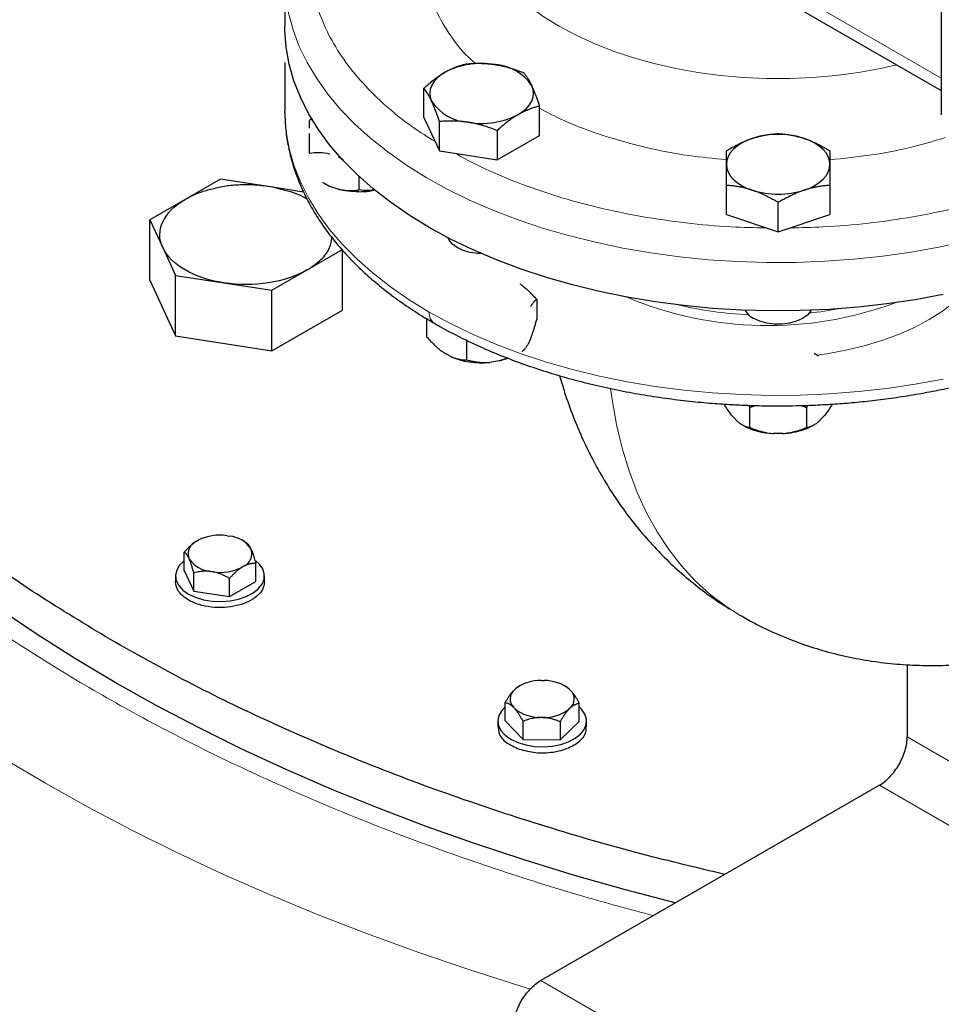
# Model space of a CAD drawing. Units: millimetres. Extents: x 0 to 420, y 0 to 297.
# Drawn here: x 342 to 352, y 95 to 105 of the extents above; entities that cross this region are included whole.
import ezdxf

# ---------------------------------------------------------------- set-up
doc = ezdxf.new("R2010")
doc.units = ezdxf.units.MM

msp = doc.modelspace()

# ---------------------------------------------------------------- linework, layer by layer
at = {"color": 7, "linetype": 'Continuous', "lineweight": 25}
for p, q in [((351.56265, 108.06239), (351.56265, 104.18382)), ((344.90948, 105.57136), (344.90948, 105.08143)), ((349.97181, 105.34768), (351.56265, 104.42931)), ((344.90948, 104.7142), (344.90948, 104.22407)), ((346.31877, 104.1557), (346.31877, 104.45219)), ((347.48989, 103.97455), (347.48989, 104.27104)), ((344.9096, 104.20464), (344.90948, 104.22407)), ((345.18549, 104.14404), (345.15953, 104.12534)), ((346.31877, 104.1557), (346.47567, 103.81766)), ((346.47567, 103.81766), (346.47567, 104.11416)), ((347.06123, 104.02358), (347.06123, 103.72709)), ((347.06123, 103.72709), (347.48989, 103.97455)), ((345.45157, 103.75595), (345.50184, 103.72938)), ((346.47567, 103.81766), (347.06123, 103.72709)), ((345.65953, 103.56085), (345.65953, 103.42126)), ((344.25634, 103.53066), (343.89912, 103.32445)), ((344.71681, 103.45944), (344.25634, 103.53066)), ((344.74431, 103.45518), (344.73373, 103.45682)), ((345.09948, 103.40024), (344.74431, 103.45518)), ((345.3675, 103.45735), (345.29338, 103.4966)), ((345.30548, 103.4892), (345.3675, 103.45735)), ((345.45157, 103.42933), (345.3675, 103.45735)), ((349.38453, 103.17154), (349.38453, 103.46803)), ((350.43453, 103.46803), (350.43453, 103.17154)), ((343.89912, 103.32445), (343.54191, 103.11823)), ((349.90953, 102.99656), (349.90953, 103.29305)), ((349.38453, 103.17154), (349.90953, 102.99656)), ((349.90953, 102.99656), (350.43453, 103.17154)), ((343.54191, 102.50582), (343.54191, 103.11823)), ((343.54191, 103.11823), (343.67266, 102.83653)), ((343.67266, 102.83653), (343.80341, 102.55483)), ((345.13656, 102.61009), (345.49378, 102.81631)), ((345.49378, 102.2039), (345.49378, 102.81631)), ((343.80341, 101.94243), (343.80341, 102.55483)), ((343.80341, 102.55483), (344.29138, 102.47935)), ((344.77934, 102.40387), (345.13656, 102.61009)), ((343.54191, 102.50582), (343.80341, 101.94243)), ((344.29138, 102.47935), (344.77934, 102.40387)), ((344.77934, 101.79147), (344.77934, 102.40387)), ((347.46201, 102.31009), (347.46201, 102.10595)), ((344.77934, 101.79147), (345.49378, 102.2039)), ((346.34665, 102.11643), (346.34665, 101.93342)), ((343.80341, 101.94243), (344.77934, 101.79147)), ((346.7549, 101.69775), (346.7549, 101.90188)), ((347.39985, 101.91081), (347.37473, 101.85668)), ((346.5851, 101.73453), (346.51645, 101.77416)), ((350.31828, 101.73505), (350.27556, 101.7633)), ((347.08062, 101.68689), (346.98686, 101.67239)), ((347.16923, 101.71619), (347.08062, 101.68689)), ((347.08062, 101.68689), (347.17465, 101.71414)), ((349.6084, 101.2374), (349.62086, 101.21657)), ((349.62086, 101.21657), (349.67747, 101.23563)), ((349.62086, 101.01244), (349.62086, 101.21657)), ((350.14087, 101.23587), (350.19821, 101.21657)), ((350.20996, 101.23732), (350.19821, 101.21657)), ((350.19821, 101.21657), (350.19821, 101.01244)), ((349.50079, 101.07125), (349.45225, 101.11979)), ((349.54257, 101.04156), (349.55426, 101.03481)), ((350.26454, 101.03466), (350.27649, 101.04156)), ((350.36681, 101.11979), (350.31828, 101.07125)), ((349.95807, 100.9512), (349.861, 100.9512)), ((344.01337, 99.85938), (344.03237, 99.87035)), ((344.32381, 99.91543), (344.34977, 99.91141)), ((344.51835, 99.84438), (344.48272, 99.86495)), ((343.89019, 99.56372), (343.89019, 99.74744)), ((344.56313, 99.78825), (344.57008, 99.77326)), ((343.94223, 99.67614), (343.93527, 99.69113)), ((343.89019, 99.56372), (343.98732, 99.35446)), ((344.18154, 99.54896), (344.15558, 99.55298)), ((344.49199, 99.60502), (344.47299, 99.59404)), ((344.61517, 99.45158), (344.61517, 99.6353)), ((343.80268, 99.50765), (343.80268, 99.4462)), ((343.98732, 99.35446), (343.98732, 99.53818)), ((344.34981, 99.29839), (344.34981, 99.48211)), ((344.34981, 99.29839), (344.61517, 99.45158)), ((344.70268, 99.4462), (344.70268, 99.50765)), ((343.98732, 99.35446), (344.34981, 99.29839)), ((351.21768, 98.60833), (351.21768, 97.87511)), ((347.51008, 98.44724), (347.53695, 98.44697)), ((347.23235, 98.3495), (347.24619, 98.3628)), ((347.28101, 98.38693), (347.24619, 98.3628)), ((347.2878, 98.39228), (347.28034, 98.38797)), ((347.75718, 98.38691), (347.74789, 98.39228)), ((347.79558, 98.35726), (347.75693, 98.38654)), ((347.79558, 98.35726), (347.80861, 98.34369)), ((347.14263, 98.03875), (347.14263, 98.22247)), ((347.24011, 98.16178), (347.22708, 98.17534)), ((347.80335, 98.16954), (347.7895, 98.15624)), ((347.89307, 98.03119), (347.89307, 98.21491)), ((347.52561, 98.07179), (347.49874, 98.07206)), ((347.06785, 98.03497), (347.06785, 97.97353)), ((347.14263, 98.03875), (347.32456, 97.84927)), ((347.32456, 97.84927), (347.32456, 98.03299)), ((347.69978, 97.84549), (347.89307, 98.03119)), ((347.69978, 98.02921), (347.69978, 97.84549)), ((347.96785, 97.97353), (347.96785, 98.03497)), ((347.32456, 97.84927), (347.69978, 97.84549)), ((350.93484, 97.38522), (347.50533, 95.40541))]:
    msp.add_line(p, q, dxfattribs=at)
at = {"color": 8, "linetype": 'Continuous', "lineweight": 18}
for p, q in [((349.89002, 105.52175), (351.56265, 104.55616)), ((354.04611, 96.2423), (351.21768, 97.87511)), ((353.76326, 95.7524), (350.93484, 97.38522)), ((350.33376, 93.77259), (347.50533, 95.40541))]:
    msp.add_line(p, q, dxfattribs=at)
at = {"color": 8, "linetype": 'Continuous', "lineweight": 18, "flags": 128}
for points in [[(351.11304, 104.68887), (350.94686, 104.65222), (350.72242, 104.61225), (350.49344, 104.58208), (350.26119, 104.56187), (350.02697, 104.55174), (349.7921, 104.55174), (349.55788, 104.56187), (349.32563, 104.58208), (349.09664, 104.61225), (348.8722, 104.65222), (348.65357, 104.70175), (348.44195, 104.76058), (348.23854, 104.82838), (348.04448, 104.90476), (347.86085, 104.9893), (347.68868, 105.08152), (347.52892, 105.18092), (347.38248, 105.28693), (347.25017, 105.39896), (347.13273, 105.51638), (347.03083, 105.63854), (346.96365, 105.73486)], [(346.34276, 103.54849), (346.14144, 103.67403), (345.95335, 103.80622), (345.77916, 103.94462), (345.61948, 104.08873), (345.47487, 104.23805), (345.34584, 104.39205), (345.23283, 104.5502), (345.13626, 104.71193), (345.05645, 104.87668), (344.99368, 105.04387), (344.94819, 105.21291), (344.92012, 105.38321), (344.90957, 105.55418), (344.90948, 105.57136)], [(346.37396, 102.18303), (346.17072, 102.30752), (345.98062, 102.43875), (345.80431, 102.57625), (345.64242, 102.71954), (345.49552, 102.86811), (345.36413, 103.02145), (345.2487, 103.17901), (345.14964, 103.34024), (345.06731, 103.50457), (345.00198, 103.67144), (344.95389, 103.84024), (344.9232, 104.01039), (344.91003, 104.18129), (344.9096, 104.20464)], [(351.81624, 102.90301), (351.53907, 102.84248), (351.25617, 102.79155), (350.96855, 102.75038), (350.6772, 102.71911), (350.38316, 102.69787), (350.08745, 102.68672), (349.79112, 102.6857), (349.4952, 102.69482), (349.20074, 102.71404), (348.90877, 102.7433), (348.62032, 102.78249), (348.33639, 102.83148), (348.05799, 102.89009), (347.7861, 102.95812), (347.52166, 103.03533), (347.26561, 103.12144), (347.01884, 103.21617), (346.78223, 103.31916), (346.55661, 103.43007), (346.34276, 103.54849)], [(351.8411, 102.41905), (351.80615, 102.38281), (351.69776, 102.28459), (351.57494, 102.19219), (351.43865, 102.10633), (351.28991, 102.02765), (351.12986, 101.95675), (350.95972, 101.89417), (350.78077, 101.8404), (350.59439, 101.79583), (350.40199, 101.76081), (350.29673, 101.74604)], [(351.58091, 101.50364), (351.29881, 101.45126), (351.01183, 101.40862), (350.72097, 101.37586), (350.42727, 101.35312), (350.13174, 101.34045), (349.83544, 101.33792), (349.5394, 101.34552), (349.24465, 101.36323), (348.95225, 101.391), (348.6632, 101.42871), (348.37853, 101.47624), (348.09924, 101.53343), (347.82631, 101.60006), (347.5607, 101.67591), (347.30333, 101.76072), (347.05512, 101.85417), (346.81694, 101.95595), (346.58962, 102.0657), (346.37396, 102.18303)], [(349.52497, 99.10752), (349.37946, 99.19935), (349.21926, 99.32056), (349.06906, 99.45703), (348.92927, 99.60836), (348.8003, 99.77413), (348.68249, 99.95389), (348.57619, 100.14712), (348.48168, 100.3533), (348.39923, 100.57183), (348.32908, 100.80213), (348.27141, 101.04353), (348.22638, 101.29537), (348.21075, 101.40822)], [(347.39909, 95.31852), (347.30125, 95.34833), (346.77453, 95.51575), (346.25664, 95.69213), (345.74806, 95.8773), (345.24923, 96.07111), (344.76058, 96.27338), (344.28256, 96.48394), (343.81557, 96.7026), (343.36003, 96.92917), (342.91635, 97.16344), (342.48491, 97.40522), (342.0661, 97.65429)]]:
    msp.add_lwpolyline(points, dxfattribs=at)
at = {"color": 7, "linetype": 'Continuous', "lineweight": 25, "flags": 128}
for points in [[(346.37396, 103.04039), (346.17072, 103.16489), (345.98062, 103.29612), (345.80431, 103.43362), (345.64242, 103.57691), (345.49552, 103.72548), (345.36413, 103.87882), (345.2487, 104.03638), (345.14964, 104.19761), (345.06731, 104.36194), (345.00198, 104.5288), (344.95389, 104.69761), (344.9232, 104.86776), (344.91003, 105.03866), (344.90948, 105.08143)], [(346.5331, 104.61421), (346.48782, 104.58441), (346.44967, 104.55144), (346.41929, 104.51589), (346.39722, 104.47835), (346.38382, 104.43946), (346.37933, 104.3999), (346.38382, 104.36035), (346.39722, 104.32146)], [(347.27556, 104.1856), (347.32084, 104.2154), (347.35899, 104.24837), (347.38937, 104.28392), (347.41144, 104.32146), (347.42484, 104.36035), (347.42933, 104.3999), (347.42484, 104.43946), (347.41144, 104.47835)], [(349.64703, 103.94377), (349.58993, 103.92175), (349.5383, 103.89561), (349.49302, 103.8658), (349.45487, 103.83284), (349.4245, 103.79728), (349.40242, 103.75974), (349.38902, 103.72086), (349.38453, 103.6813)], [(350.43453, 103.6813), (350.43004, 103.72086), (350.41664, 103.75974), (350.39457, 103.79728), (350.3642, 103.83284), (350.32604, 103.8658), (350.28076, 103.89561), (350.22913, 103.92175), (350.17203, 103.94377)], [(349.38453, 103.6813), (349.38902, 103.64174), (349.40242, 103.60286), (349.4245, 103.56532), (349.45487, 103.52976), (349.49302, 103.4968), (349.5383, 103.46699), (349.58993, 103.44085), (349.64703, 103.41883)], [(350.17203, 103.41883), (350.22913, 103.44085), (350.28076, 103.46699), (350.32604, 103.4968), (350.3642, 103.52976), (350.39457, 103.56532), (350.41664, 103.60286), (350.43004, 103.64174), (350.43453, 103.6813)], [(351.58091, 102.36101), (351.29881, 102.30863), (351.01183, 102.26598), (350.72097, 102.23323), (350.42727, 102.21048), (350.13174, 102.19782), (349.83544, 102.19528), (349.5394, 102.20289), (349.24465, 102.2206), (348.95225, 102.24836), (348.6632, 102.28608), (348.37853, 102.33361), (348.09924, 102.39079), (347.82631, 102.45743), (347.5607, 102.53328), (347.30333, 102.61808), (347.05512, 102.71154), (346.81694, 102.81332), (346.58962, 102.92307), (346.37396, 103.04039)], [(346.89835, 102.7771), (346.86514, 102.77834), (346.78873, 102.78841), (346.71812, 102.80804), (346.65684, 102.83625), (346.60798, 102.87163), (346.57397, 102.91239), (346.56187, 102.9374)], [(350.24424, 102.20144), (350.23989, 102.19379), (350.20589, 102.15302), (350.15702, 102.11765), (350.09574, 102.08944), (350.02513, 102.06981), (349.94872, 102.05974), (349.87034, 102.05974), (349.79393, 102.06981), (349.72332, 102.08944), (349.66205, 102.11765)], [(343.89019, 99.66158), (343.88997, 99.66141), (343.84378, 99.61611), (343.81433, 99.56637), (343.80282, 99.51423), (343.80974, 99.46182), (343.83478, 99.41128), (343.87694, 99.36469), (343.93448, 99.32396)], [(343.93448, 99.32396), (344.00505, 99.29074), (344.08575, 99.2664), (344.17329, 99.25194), (344.26408, 99.24795), (344.3544, 99.25459), (344.44056, 99.27159), (344.51902, 99.29826), (344.58658, 99.3335), (344.64048, 99.37586), (344.67849, 99.42363), (344.69907, 99.47483), (344.70138, 99.52737), (344.68532, 99.57911), (344.65154, 99.62792), (344.61538, 99.66141)], [(348.86645, 96.19116), (348.36316, 96.32331), (347.84476, 96.47063), (347.33457, 96.62723), (346.83311, 96.79294), (346.34085, 96.96761), (345.85829, 97.15108), (345.38588, 97.34315), (344.9241, 97.54365), (344.47339, 97.75237), (344.03418, 97.96912), (343.60692, 98.19368), (343.19202, 98.42583), (342.78987, 98.66535), (342.40088, 98.912), (342.02542, 99.16555)], [(347.14263, 98.17838), (347.10894, 98.14343), (347.07949, 98.09369), (347.06799, 98.04155), (347.0749, 97.98914), (347.09995, 97.93861), (347.14211, 97.89202), (347.19965, 97.85128)], [(347.19965, 97.85128), (347.27021, 97.81806), (347.35092, 97.79373), (347.43846, 97.77927), (347.52925, 97.77527), (347.61957, 97.78191), (347.70573, 97.79892), (347.78419, 97.82558), (347.85175, 97.86082), (347.90564, 97.90319), (347.94366, 97.95095), (347.96424, 98.00215), (347.96655, 98.0547), (347.95048, 98.10643), (347.91671, 98.15525), (347.89307, 98.17838)]]:
    msp.add_lwpolyline(points, dxfattribs=at)
at = {"color": 7, "linetype": 'Continuous', "lineweight": 25}
for centre, radius, start, end in [((346.90344, 103.89845), 0.8059, 80.228903, 117.357175), ((347.01151, 104.21425), 0.47927, 33.438879, 86.566498), ((346.79715, 104.58556), 0.47927, 213.438879, 266.566498), ((346.90522, 104.90136), 0.8059, 260.228903, 297.357175), ((349.90953, 103.12245), 0.86224, 72.275653, 107.724347), ((349.90953, 104.24014), 0.86224, 252.275653, 287.724347), ((349.75795, 102.30475), 0.21025, 209.430901, 242.862587), ((346.90184, 102.45252), 0.78475, 246.194786, 276.219136), ((349.88234, 101.63392), 0.68305, 241.294147, 268.2094), ((344.07092, 99.73042), 0.14122, 114.05115, 196.151927), ((344.25165, 99.41735), 0.50328, 81.756031, 115.830046), ((344.32061, 99.61452), 0.29832, 35.615707, 84.38967), ((344.43443, 99.73398), 0.14122, 294.05115, 16.151927), ((344.18475, 99.84987), 0.29832, 215.615707, 264.38967), ((344.25371, 100.04704), 0.50328, 261.756031, 295.830046), ((347.49859, 98.02859), 0.41881, 88.427827, 127.06108), ((347.54161, 98.04274), 0.40426, 51.079619, 90.660185), ((347.31553, 98.25983), 0.12231, 132.849007, 223.687219), ((347.72017, 98.25921), 0.12231, 312.849007, 43.687219), ((347.49408, 98.4763), 0.40426, 231.079619, 270.660185), ((347.5371, 98.49045), 0.41881, 268.427827, 307.06108)]:
    msp.add_arc(centre, radius, start, end, dxfattribs=at)
at = {"color": 8, "linetype": 'Continuous', "lineweight": 18}
for centre, radius, start, end in [((349.80763, 105.74158), 3.69611, 247.204512, 290.409201), ((349.78583, 106.04866), 3.89674, 256.797833, 267.41563), ((346.49621, 102.16945), 0.123, 173.664509, 235.381244), ((349.82603, 106.03939), 3.88691, 275.891651, 280.502424)]:
    msp.add_arc(centre, radius, start, end, dxfattribs=at)
for points, knots in [([(346.84256, 104.70316), (346.82888, 104.71477), (346.72734, 104.80094), (346.58808, 104.97945), (346.43272, 105.2347), (346.34155, 105.50092), (346.30926, 105.77146), (346.34075, 106.04176), (346.4163, 106.28173), (346.50636, 106.42535), (346.54323, 106.48414)], [0, 0, 0, 0, 0.0227468, 0.1687709, 0.3147878, 0.460789, 0.6068135, 0.7528307, 0.8988318, 1, 1, 1, 1]), ([(346.43215, 103.91143), (346.35727, 103.95829), (346.17729, 104.07095), (345.93262, 104.26903), (345.69556, 104.50019), (345.5002, 104.74419), (345.3462, 104.99789), (345.238, 105.25912), (345.17653, 105.48944), (345.16996, 105.63236), (345.1675, 105.68582)], [0, 0, 0, 0, 0.0974416, 0.2342445, 0.3710474, 0.5078503, 0.6446532, 0.7814561, 0.918259, 1, 1, 1, 1]), ([(349.38454, 103.72804), (349.25671, 103.74033), (348.97468, 103.76743), (348.55476, 103.85057), (348.13295, 103.96873), (347.7731, 104.10162), (347.57355, 104.20586), (347.48989, 104.24957)], [0, 0, 0, 0, 0.1821686, 0.4019164, 0.6216537, 0.841367, 1, 1, 1, 1]), ([(351.6024, 103.95216), (351.5025, 103.92178), (351.26437, 103.84936), (350.87124, 103.77209), (350.576, 103.74149), (350.43453, 103.72683)], [0, 0, 0, 0, 0.2734757, 0.6518568, 1, 1, 1, 1]), ([(349.7894, 103.0366), (349.67102, 103.03886), (349.39768, 103.04408), (348.97364, 103.08317), (348.52214, 103.14819), (348.08404, 103.23926), (347.66314, 103.35423), (347.26477, 103.49308), (346.91806, 103.63877), (346.71922, 103.74667), (346.63334, 103.79327)], [0, 0, 0, 0, 0.1015275, 0.2344349, 0.3673423, 0.5002497, 0.6331572, 0.7660646, 0.898972, 1, 1, 1, 1]), ([(352.31817, 103.41582), (352.25711, 103.39423), (352.06387, 103.32588), (351.71477, 103.23538), (351.27695, 103.14444), (350.82468, 103.0809), (350.4077, 103.04327), (350.14166, 103.03878), (350.0306, 103.03691)], [0, 0, 0, 0, 0.0892002, 0.2823062, 0.4754122, 0.6685182, 0.8616242, 1, 1, 1, 1]), ([(348.64386, 96.06267), (348.40777, 96.12619), (347.86385, 96.27255), (347.04003, 96.53419), (346.17082, 96.84116), (345.33131, 97.17475), (344.52297, 97.53301), (343.74813, 97.91515), (343.00897, 98.32017), (342.30738, 98.74688), (341.64543, 99.19419), (341.02475, 99.66081), (340.44728, 100.14556), (339.9141, 100.64696), (339.42805, 101.16398), (338.98577, 101.69416), (338.73225, 102.05795), (338.60549, 102.23984)], [0, 0, 0, 0, 0.0519405, 0.1196599, 0.1873776, 0.255097, 0.3228147, 0.3905341, 0.4582517, 0.5259711, 0.5936888, 0.6614082, 0.7291259, 0.7968452, 0.8645629, 0.9322819, 1, 1, 1, 1])]:
    msp.add_open_spline(points, degree=3, knots=knots, dxfattribs=at)
at = {"color": 7, "linetype": 'Continuous', "lineweight": 25}
for points, knots in [([(346.5331, 104.61421), (346.53813, 104.61708), (346.54817, 104.62279), (346.5632, 104.63083), (346.57819, 104.63848), (346.59318, 104.64573), (346.60822, 104.65262), (346.62334, 104.65916), (346.64541, 104.66816), (346.67456, 104.67881), (346.71089, 104.69029), (346.73511, 104.6965), (346.74743, 104.69965)], [0, 0, 0, 0, 0.0693406, 0.1383187, 0.2071901, 0.2762074, 0.3456169, 0.4156572, 0.4865574, 0.6532667, 0.8237717, 1, 1, 1, 1]), ([(346.74743, 104.69965), (346.75591, 104.70037), (346.77272, 104.7018), (346.79788, 104.7034), (346.82274, 104.70457), (346.84737, 104.70527), (346.87185, 104.70549), (346.9002, 104.70518), (346.93237, 104.704), (346.96838, 104.70147), (347.00428, 104.69785), (347.02822, 104.69439), (347.04021, 104.69265)], [0, 0, 0, 0, 0.0889878, 0.1763318, 0.2622406, 0.3469448, 0.4306967, 0.5137698, 0.6371848, 0.7584974, 0.8789878, 1, 1, 1, 1]), ([(347.04021, 104.69265), (347.04708, 104.69155), (347.06078, 104.68935), (347.08129, 104.68555), (347.10175, 104.68138), (347.12223, 104.67681), (347.14277, 104.67184), (347.16346, 104.66645), (347.19362, 104.65803), (347.23341, 104.64571), (347.28305, 104.62853), (347.31616, 104.61563), (347.33299, 104.60908)], [0, 0, 0, 0, 0.0693329, 0.1383039, 0.2071691, 0.2761808, 0.3455853, 0.4156213, 0.4865176, 0.6532432, 0.8237614, 1, 1, 1, 1]), ([(346.31877, 104.45219), (346.32498, 104.45781), (346.33729, 104.46894), (346.35571, 104.48507), (346.37391, 104.50059), (346.39194, 104.51551), (346.40985, 104.52986), (346.4306, 104.54591), (346.45418, 104.56331), (346.48056, 104.58158), (346.50681, 104.59867), (346.52432, 104.60902), (346.5331, 104.61421)], [0, 0, 0, 0, 0.0889856, 0.1763264, 0.262231, 0.3469298, 0.4306753, 0.5137409, 0.6371591, 0.7584774, 0.8789763, 1, 1, 1, 1]), ([(347.33299, 104.60908), (347.33526, 104.60621), (347.33976, 104.60053), (347.3465, 104.59151), (347.35315, 104.58217), (347.35975, 104.57246), (347.36632, 104.56234), (347.37392, 104.55005), (347.38252, 104.53527), (347.39215, 104.51754), (347.40179, 104.49873), (347.40822, 104.48515), (347.41144, 104.47835)], [0, 0, 0, 0, 0.0889856, 0.1763264, 0.262231, 0.3469298, 0.4306753, 0.5137409, 0.6371591, 0.7584774, 0.8789763, 1, 1, 1, 1]), ([(346.39722, 104.32146), (346.39538, 104.32539), (346.39171, 104.33323), (346.38623, 104.34446), (346.38076, 104.35528), (346.37528, 104.36569), (346.36976, 104.37575), (346.3642, 104.38549), (346.35611, 104.39914), (346.34547, 104.41596), (346.33216, 104.43511), (346.32328, 104.44644), (346.31877, 104.45219)], [0, 0, 0, 0, 0.0693406, 0.1383187, 0.2071901, 0.2762074, 0.3456169, 0.4156572, 0.4865574, 0.6532667, 0.8237717, 1, 1, 1, 1]), ([(347.41144, 104.47835), (347.41328, 104.47434), (347.41695, 104.46635), (347.42242, 104.45388), (347.42789, 104.44107), (347.43338, 104.42785), (347.4389, 104.41419), (347.44445, 104.40005), (347.45255, 104.37888), (347.46319, 104.34976), (347.4765, 104.3116), (347.48538, 104.28471), (347.48989, 104.27104)], [0, 0, 0, 0, 0.0693406, 0.1383187, 0.2071901, 0.2762074, 0.3456169, 0.4156572, 0.4865574, 0.6532667, 0.8237717, 1, 1, 1, 1]), ([(346.47567, 104.11416), (346.4734, 104.12109), (346.46889, 104.13482), (346.46216, 104.15484), (346.4555, 104.17421), (346.4489, 104.19294), (346.44234, 104.21107), (346.43473, 104.23151), (346.42614, 104.25389), (346.41651, 104.27775), (346.40687, 104.30038), (346.40044, 104.31442), (346.39722, 104.32146)], [0, 0, 0, 0, 0.0889856, 0.1763264, 0.262231, 0.3469298, 0.4306753, 0.5137409, 0.6371591, 0.7584774, 0.8789763, 1, 1, 1, 1]), ([(347.48989, 104.27104), (347.48368, 104.26949), (347.47137, 104.26641), (347.45295, 104.26128), (347.43474, 104.25579), (347.41671, 104.24989), (347.3988, 104.24356), (347.37805, 104.23564), (347.35448, 104.22586), (347.3281, 104.21371), (347.30184, 104.20044), (347.28433, 104.19055), (347.27556, 104.1856)], [0, 0, 0, 0, 0.0889856, 0.1763264, 0.262231, 0.3469298, 0.4306753, 0.5137409, 0.6371591, 0.7584774, 0.8789763, 1, 1, 1, 1]), ([(343.19202, 98.8341), (342.93946, 98.98495), (342.43434, 99.28664), (341.73686, 99.77085), (341.08657, 100.27613), (340.48987, 100.80313), (339.94769, 101.34936), (339.46238, 101.91313), (339.03485, 102.49234), (338.66925, 103.08534), (338.38293, 103.63859), (338.24732, 103.99735), (338.18919, 104.15114)], [0, 0, 0, 0, 0.1025601, 0.2051202, 0.3076802, 0.4102403, 0.5128004, 0.6153605, 0.7179205, 0.8204806, 0.9230407, 1, 1, 1, 1]), ([(344.90981, 104.20268), (344.91194, 104.14549), (344.91629, 104.02895), (344.94345, 103.85948), (344.98414, 103.69471), (345.03781, 103.5369), (345.10535, 103.38101), (345.18672, 103.22754), (345.28169, 103.07698), (345.38999, 102.92983), (345.51128, 102.78658), (345.64512, 102.64771), (345.7911, 102.51365), (345.94858, 102.38473), (346.11749, 102.2616), (346.27662, 102.15601), (346.38351, 102.09425), (346.42682, 102.06924)], [0, 0, 0, 0, 0.0699401, 0.1424988, 0.2084522, 0.2747231, 0.34136, 0.4083806, 0.4757696, 0.5434866, 0.6114746, 0.6796701, 0.7480106, 0.8164392, 0.8849078, 0.9533768, 1, 1, 1, 1]), ([(347.27556, 104.1856), (347.27053, 104.18266), (347.26049, 104.17679), (347.24546, 104.16751), (347.23046, 104.15787), (347.21548, 104.14781), (347.20044, 104.13732), (347.18532, 104.12637), (347.16325, 104.10987), (347.1341, 104.08691), (347.09777, 104.05642), (347.07354, 104.03465), (347.06123, 104.02358)], [0, 0, 0, 0, 0.0693406, 0.1383187, 0.2071901, 0.2762074, 0.3456169, 0.4156572, 0.4865574, 0.6532667, 0.8237717, 1, 1, 1, 1]), ([(349.90953, 101.23192), (350.00609, 101.23282), (350.14154, 101.23408), (350.34106, 101.24249), (350.51063, 101.25252), (350.7119, 101.26928), (350.92184, 101.29203), (351.13977, 101.32155), (351.36207, 101.35803), (351.58644, 101.40163), (351.81099, 101.45241), (352.03416, 101.51038), (352.25463, 101.57548), (352.47128, 101.64763), (352.6831, 101.72671), (352.8892, 101.81257), (353.08874, 101.90505), (353.281, 102.00396), (353.46528, 102.10911), (353.64095, 102.22027), (353.80739, 102.33723), (353.96405, 102.45973), (354.11037, 102.58751), (354.24585, 102.7203), (354.37, 102.85781), (354.48237, 102.99971), (354.58254, 103.14567), (354.67009, 103.29533), (354.74467, 103.44833), (354.8059, 103.60429), (354.85366, 103.76283), (354.88696, 103.92361), (354.90588, 104.06907), (354.90726, 104.16088), (354.90782, 104.19831)], [0, 0, 0, 0, 0.0375224, 0.05264, 0.0777327, 0.1037495, 0.1316238, 0.1606767, 0.1906348, 0.2212803, 0.2524592, 0.2840582, 0.3159925, 0.3481977, 0.3806242, 0.4132331, 0.4459934, 0.4788803, 0.511873, 0.5449542, 0.578108, 0.6113161, 0.6445634, 0.6778345, 0.7111137, 0.7443863, 0.7776394, 0.8108649, 0.8440627, 0.8772442, 0.9104354, 0.9436792, 0.9770356, 1, 1, 1, 1]), ([(345.15943, 104.04681), (345.15942, 104.04964), (345.15941, 104.0553), (345.15943, 104.06318), (345.15946, 104.07062), (345.1595, 104.07758), (345.15953, 104.0841), (345.15956, 104.09019), (345.15959, 104.09587), (345.1596, 104.10116), (345.1596, 104.10606), (345.15959, 104.11061), (345.15957, 104.11481), (345.15955, 104.11866), (345.15954, 104.12222), (345.15953, 104.12429), (345.15953, 104.12534)], [0, 0, 0, 0, 0.0679726, 0.1357759, 0.203604, 0.2716466, 0.3400867, 0.4091002, 0.4788548, 0.549509, 0.6212121, 0.6941035, 0.7683128, 0.84396, 0.9211553, 1, 1, 1, 1]), ([(346.76845, 104.10716), (346.76158, 104.10818), (346.74788, 104.11023), (346.72736, 104.11279), (346.70691, 104.11497), (346.68643, 104.11674), (346.66588, 104.11811), (346.6452, 104.11909), (346.61504, 104.11999), (346.57525, 104.12001), (346.5256, 104.11818), (346.49249, 104.11551), (346.47567, 104.11416)], [0, 0, 0, 0, 0.0693329, 0.1383039, 0.2071691, 0.2761808, 0.3455853, 0.4156213, 0.4865176, 0.6532432, 0.8237614, 1, 1, 1, 1]), ([(347.06123, 104.02358), (347.05275, 104.02692), (347.03594, 104.03355), (347.01078, 104.04295), (346.98592, 104.05181), (346.96128, 104.06013), (346.93681, 104.06792), (346.90845, 104.07637), (346.87629, 104.08517), (346.84028, 104.09381), (346.80438, 104.10126), (346.78044, 104.10519), (346.76845, 104.10716)], [0, 0, 0, 0, 0.0889878, 0.17633179, 0.26224063, 0.34694483, 0.4306967, 0.51376976, 0.63718477, 0.75849739, 0.87898777, 1, 1, 1, 1]), ([(345.15953, 103.79204), (345.15953, 103.7989), (345.15954, 103.81246), (345.15956, 103.83224), (345.15958, 103.8513), (345.15959, 103.86964), (345.15959, 103.88729), (345.15958, 103.90426), (345.15955, 103.92059), (345.15951, 103.93629), (345.15947, 103.9514), (345.15943, 103.96592), (345.1594, 103.97995), (345.15942, 103.98884), (345.15943, 103.99329)], [0, 0, 0, 0, 0.0917982, 0.181378, 0.2689039, 0.3545573, 0.4385379, 0.5210632, 0.602369, 0.6827083, 0.7623507, 0.8415806, 0.9206948, 1, 1, 1, 1]), ([(349.38453, 103.81799), (349.39214, 103.82256), (349.40721, 103.83161), (349.42977, 103.84462), (349.45207, 103.85707), (349.47415, 103.86894), (349.49609, 103.88026), (349.52151, 103.89281), (349.55037, 103.90621), (349.58267, 103.92002), (349.61484, 103.93268), (349.63628, 103.94007), (349.64703, 103.94377)], [0, 0, 0, 0, 0.0889878, 0.1763318, 0.2622406, 0.3469448, 0.4306967, 0.5137698, 0.6371848, 0.7584974, 0.8789878, 1, 1, 1, 1]), ([(349.64703, 103.94377), (349.65319, 103.94578), (349.66548, 103.9498), (349.68389, 103.9553), (349.70224, 103.96041), (349.7206, 103.96513), (349.73901, 103.96947), (349.75754, 103.97346), (349.78458, 103.97872), (349.82027, 103.98445), (349.86477, 103.98979), (349.89445, 103.9919), (349.90953, 103.99297)], [0, 0, 0, 0, 0.0693329, 0.1383039, 0.2071691, 0.2761808, 0.3455853, 0.4156213, 0.4865176, 0.6532432, 0.8237614, 1, 1, 1, 1]), ([(349.90953, 103.99297), (349.91714, 103.99247), (349.93221, 103.99147), (349.95476, 103.98945), (349.97705, 103.98703), (349.99913, 103.98418), (350.02107, 103.98088), (350.0465, 103.97648), (350.07533, 103.97066), (350.10761, 103.96295), (350.13981, 103.95415), (350.16128, 103.94723), (350.17203, 103.94377)], [0, 0, 0, 0, 0.0889856, 0.1763264, 0.262231, 0.3469298, 0.4306753, 0.5137409, 0.6371591, 0.7584774, 0.8789763, 1, 1, 1, 1]), ([(350.17203, 103.94377), (350.17784, 103.9418), (350.18943, 103.93787), (350.20679, 103.93152), (350.2241, 103.92485), (350.24143, 103.91782), (350.25882, 103.91043), (350.27631, 103.90264), (350.30344, 103.89004), (350.34035, 103.87158), (350.3873, 103.84608), (350.41861, 103.82746), (350.43453, 103.81799)], [0, 0, 0, 0, 0.06540293, 0.13050143, 0.19551136, 0.26064582, 0.32611348, 0.39211702, 0.45885179, 0.63439775, 0.8140083, 1, 1, 1, 1]), ([(345.3675, 103.78397), (345.3308, 103.79286), (345.29534, 103.79711), (345.22617, 103.79897), (345.19235, 103.79658), (345.15953, 103.79204)], [0, 0, 0, 0, 0.5, 0.5, 1, 1, 1, 1]), ([(349.38453, 103.6813), (349.38453, 103.68537), (349.38454, 103.69348), (349.38456, 103.70512), (349.38457, 103.71636), (349.38458, 103.72719), (349.38456, 103.73767), (349.38455, 103.74783), (349.38453, 103.7621), (349.38455, 103.77973), (349.38454, 103.79989), (349.38454, 103.81189), (349.38453, 103.81799)], [0, 0, 0, 0, 0.0693406, 0.1383187, 0.2071901, 0.2762074, 0.3456169, 0.4156572, 0.4865574, 0.6532667, 0.8237717, 1, 1, 1, 1]), ([(350.43453, 103.81799), (350.43453, 103.81495), (350.43453, 103.80893), (350.43452, 103.7994), (350.43451, 103.78956), (350.43452, 103.77934), (350.43452, 103.76873), (350.43453, 103.75585), (350.4345, 103.74043), (350.43448, 103.72196), (350.43451, 103.70242), (350.43453, 103.68835), (350.43453, 103.6813)], [0, 0, 0, 0, 0.0889856, 0.1763264, 0.262231, 0.3469298, 0.4306753, 0.5137409, 0.6371591, 0.7584774, 0.8789763, 1, 1, 1, 1]), ([(349.38453, 103.46803), (349.38453, 103.47513), (349.38454, 103.4892), (349.38454, 103.50974), (349.38455, 103.52962), (349.38455, 103.54885), (349.38454, 103.56748), (349.38453, 103.58849), (349.38456, 103.61153), (349.38458, 103.63611), (349.38455, 103.65948), (349.38454, 103.67402), (349.38453, 103.6813)], [0, 0, 0, 0, 0.0889856, 0.1763264, 0.262231, 0.3469298, 0.4306753, 0.5137409, 0.6371591, 0.7584774, 0.8789763, 1, 1, 1, 1]), ([(350.43453, 103.6813), (350.43453, 103.67715), (350.43452, 103.66889), (350.4345, 103.656), (350.43449, 103.64278), (350.43449, 103.62914), (350.4345, 103.61506), (350.43452, 103.60049), (350.43453, 103.57871), (350.43451, 103.54878), (350.43452, 103.50961), (350.43453, 103.48204), (350.43453, 103.46803)], [0, 0, 0, 0, 0.0693406, 0.1383187, 0.2071901, 0.2762074, 0.3456169, 0.4156572, 0.4865574, 0.6532667, 0.8237717, 1, 1, 1, 1]), ([(344.20874, 103.43542), (344.1648, 103.42633), (344.04863, 103.4023), (343.95644, 103.35429), (343.89912, 103.32445)], [0, 0, 0, 0, 0.3782683, 1, 1, 1, 1]), ([(344.51784, 103.47344), (344.4659, 103.47185), (344.39284, 103.4696), (344.28953, 103.45608), (344.23843, 103.44553), (344.20799, 103.43925)], [0, 0, 0, 0, 0.49874502, 0.70145906, 1, 1, 1, 1]), ([(344.82936, 103.43851), (344.82219, 103.44036), (344.78692, 103.44945), (344.7205, 103.45952), (344.62385, 103.4712), (344.55552, 103.47265), (344.51784, 103.47344)], [0, 0, 0, 0, 0.07073889, 0.34788232, 0.64044709, 1, 1, 1, 1]), ([(345.13874, 103.32281), (345.13801, 103.32335), (345.09104, 103.35882), (344.98488, 103.40091), (344.87118, 103.42573), (344.8285, 103.43505)], [0, 0, 0, 0, 0.0096846, 0.6282203, 1, 1, 1, 1]), ([(349.64703, 103.41883), (349.64087, 103.42084), (349.62859, 103.42487), (349.6102, 103.43039), (349.59186, 103.43551), (349.5735, 103.44023), (349.55508, 103.44456), (349.53652, 103.44853), (349.50948, 103.45378), (349.47381, 103.45953), (349.4293, 103.46485), (349.39962, 103.46696), (349.38453, 103.46803)], [0, 0, 0, 0, 0.0693406, 0.1383187, 0.2071901, 0.2762074, 0.3456169, 0.4156572, 0.4865574, 0.6532667, 0.8237717, 1, 1, 1, 1]), ([(350.43453, 103.46803), (350.42693, 103.46753), (350.41185, 103.46653), (350.38929, 103.46452), (350.367, 103.46211), (350.34491, 103.45925), (350.32297, 103.45595), (350.29756, 103.45154), (350.2687, 103.44574), (350.2364, 103.43805), (350.20423, 103.42922), (350.18278, 103.4223), (350.17203, 103.41883)], [0, 0, 0, 0, 0.0889878, 0.1763318, 0.2622406, 0.3469448, 0.4306967, 0.5137698, 0.6371848, 0.7584974, 0.8789878, 1, 1, 1, 1]), ([(345.45157, 103.42933), (345.45639, 103.42821), (345.46605, 103.42595), (345.4805, 103.42315), (345.49495, 103.42074), (345.50941, 103.41878), (345.52392, 103.41723), (345.5385, 103.41609), (345.56002, 103.41501), (345.58854, 103.41493), (345.62408, 103.41687), (345.64755, 103.41978), (345.65953, 103.42126)], [0, 0, 0, 0, 0.0664348, 0.1329842, 0.1998442, 0.267205, 0.3352498, 0.4041535, 0.4740819, 0.6428892, 0.8177016, 1, 1, 1, 1]), ([(345.82685, 103.42376), (345.80641, 103.42031), (345.74799, 103.41047), (345.69438, 103.41701), (345.65953, 103.42126)], [0, 0, 0, 0, 0.3498614, 1, 1, 1, 1]), ([(345.65953, 103.40331), (345.69549, 103.40419), (345.75379, 103.4056), (345.80818, 103.41743), (345.82901, 103.42197)], [0, 0, 0, 0, 0.6168665, 1, 1, 1, 1]), ([(349.90953, 103.29305), (349.90193, 103.29762), (349.88686, 103.30667), (349.8643, 103.31969), (349.84202, 103.33214), (349.81993, 103.34401), (349.79799, 103.35532), (349.77256, 103.36786), (349.74373, 103.3813), (349.71145, 103.39513), (349.67925, 103.40775), (349.65779, 103.41513), (349.64703, 103.41883)], [0, 0, 0, 0, 0.0889856, 0.1763264, 0.262231, 0.3469298, 0.4306753, 0.5137409, 0.6371591, 0.7584774, 0.8789763, 1, 1, 1, 1]), ([(350.17203, 103.41883), (350.16587, 103.41674), (350.15358, 103.41257), (350.13518, 103.40583), (350.11682, 103.39872), (350.09847, 103.3912), (350.08005, 103.38326), (350.06152, 103.37487), (350.03449, 103.36209), (349.9988, 103.34406), (349.95429, 103.31972), (349.92462, 103.30203), (349.90953, 103.29305)], [0, 0, 0, 0, 0.0693329, 0.1383039, 0.2071691, 0.2761808, 0.3455853, 0.4156213, 0.4865176, 0.6532432, 0.8237614, 1, 1, 1, 1]), ([(345.13656, 102.61009), (345.18609, 102.64364), (345.28515, 102.71075), (345.36982, 102.826), (345.38126, 102.9042), (345.38627, 102.93845)], [0, 0, 0, 0, 0.3597615, 0.719523, 1, 1, 1, 1]), ([(347.2922, 102.46935), (347.32216, 102.44871), (347.35112, 102.42443), (347.4076, 102.37064), (347.43521, 102.34103), (347.46201, 102.31009)], [0, 0, 0, 0, 0.5, 0.5, 1, 1, 1, 1]), ([(347.46201, 102.31009), (347.46018, 102.30899), (347.45658, 102.30682), (347.45115, 102.30295), (347.44578, 102.29863), (347.44045, 102.29382), (347.43517, 102.2885), (347.42914, 102.28179), (347.42237, 102.27337), (347.41484, 102.26273), (347.40736, 102.25093), (347.40235, 102.24192), (347.39985, 102.23742)], [0, 0, 0, 0, 0.0930533, 0.1840344, 0.2731085, 0.3604578, 0.4462819, 0.5307985, 0.6511935, 0.7689029, 0.8848434, 1, 1, 1, 1]), ([(346.42682, 102.06924), (346.44678, 102.05735), (346.52933, 102.0082), (346.68414, 101.92822), (346.89058, 101.82974), (347.10574, 101.7386), (347.32805, 101.65446), (347.55703, 101.57764), (347.7918, 101.50829), (348.03149, 101.44657), (348.275, 101.39264), (348.52086, 101.34663), (348.76672, 101.30872), (349.0075, 101.27915), (349.23068, 101.25832), (349.42573, 101.24512), (349.6075, 101.23673), (349.76498, 101.23254), (349.86923, 101.23209), (349.90953, 101.23192)], [0, 0, 0, 0, 0.0219265, 0.0906658, 0.1593228, 0.2278794, 0.2963156, 0.3646063, 0.4327154, 0.5005872, 0.5681281, 0.6351689, 0.7013717, 0.7659553, 0.8266334, 0.8772776, 0.9188131, 0.9686136, 1, 1, 1, 1]), ([(347.39985, 101.91081), (347.40129, 101.9144), (347.40418, 101.92158), (347.40849, 101.93288), (347.4128, 101.94459), (347.41712, 101.95676), (347.42145, 101.96939), (347.42582, 101.9825), (347.43226, 102.00245), (347.44077, 102.03024), (347.4514, 102.06692), (347.45842, 102.09276), (347.46201, 102.10595)], [0, 0, 0, 0, 0.0664348, 0.1329842, 0.1998442, 0.267205, 0.3352498, 0.4041535, 0.4740819, 0.6428892, 0.8177016, 1, 1, 1, 1]), ([(346.34665, 101.93342), (346.35159, 101.92777), (346.36136, 101.91658), (346.37606, 101.90034), (346.3906, 101.88475), (346.40503, 101.86981), (346.41935, 101.8555), (346.4358, 101.83971), (346.45438, 101.82277), (346.47512, 101.80515), (346.49576, 101.78882), (346.50957, 101.77903), (346.51645, 101.77416)], [0, 0, 0, 0, 0.0922918, 0.1825439, 0.2709172, 0.3575891, 0.4427538, 0.5266227, 0.6481252, 0.7668847, 0.8838398, 1, 1, 1, 1]), ([(347.31258, 101.78401), (347.31438, 101.7851), (347.31796, 101.78725), (347.32333, 101.79109), (347.32865, 101.79536), (347.33393, 101.80012), (347.33917, 101.80538), (347.34519, 101.81205), (347.35198, 101.82047), (347.35957, 101.83118), (347.36714, 101.84305), (347.37221, 101.85215), (347.37473, 101.85668)], [0, 0, 0, 0, 0.0922918, 0.1825439, 0.2709172, 0.3575891, 0.4427538, 0.5266227, 0.6481252, 0.7668847, 0.8838398, 1, 1, 1, 1]), ([(346.5851, 101.73453), (346.58904, 101.73274), (346.59692, 101.72915), (346.60872, 101.72435), (346.62052, 101.71996), (346.63233, 101.71599), (346.64418, 101.71244), (346.65608, 101.70929), (346.67365, 101.70524), (346.69694, 101.70122), (346.72595, 101.69825), (346.74512, 101.69792), (346.7549, 101.69775)], [0, 0, 0, 0, 0.0664348, 0.1329842, 0.1998442, 0.267205, 0.3352498, 0.4041535, 0.4740819, 0.6428892, 0.8177016, 1, 1, 1, 1]), ([(346.7549, 101.69775), (346.76164, 101.69598), (346.77499, 101.6925), (346.79506, 101.68785), (346.81493, 101.68373), (346.83463, 101.68016), (346.8542, 101.67715), (346.87666, 101.67433), (346.90203, 101.67204), (346.93036, 101.67077), (346.95857, 101.67072), (346.97745, 101.67183), (346.98686, 101.67239)], [0, 0, 0, 0, 0.0922918, 0.1825439, 0.2709172, 0.3575891, 0.4427538, 0.5266227, 0.6481252, 0.7668847, 0.8838398, 1, 1, 1, 1]), ([(347.69463, 101.53852), (347.71112, 101.48095), (347.75122, 101.34097), (347.82977, 101.12508), (347.9278, 100.89168), (348.03819, 100.66719), (348.16003, 100.45192), (348.29317, 100.24635), (348.43723, 100.05092), (348.59184, 99.86601), (348.75667, 99.69208), (348.93117, 99.52935), (349.1154, 99.37896), (349.28023, 99.25824), (349.38669, 99.19298), (349.42569, 99.16907)], [0, 0, 0, 0, 0.0595598, 0.1448163, 0.2291208, 0.3124748, 0.3949182, 0.4765211, 0.5573751, 0.6375868, 0.7172719, 0.7965523, 0.8755535, 0.9544044, 1, 1, 1, 1]), ([(349.45225, 101.11979), (349.4324, 101.14442), (349.40139, 101.18291), (349.3729, 101.23236), (349.36265, 101.25015)], [0, 0, 0, 0, 0.6401336, 1, 1, 1, 1]), ([(350.45636, 101.25005), (350.44615, 101.23233), (350.41768, 101.18293), (350.38669, 101.14446), (350.36681, 101.11979)], [0, 0, 0, 0, 0.35853661, 1, 1, 1, 1]), ([(349.50079, 101.07125), (349.50316, 101.06929), (349.5079, 101.06536), (349.515, 101.05988), (349.52211, 101.0547), (349.52923, 101.04982), (349.53637, 101.04524), (349.54753, 101.03857), (349.56274, 101.03065), (349.58193, 101.02271), (349.6014, 101.01647), (349.61428, 101.0138), (349.62086, 101.01244)], [0, 0, 0, 0, 0.0564716, 0.1130868, 0.1699688, 0.2272379, 0.2850107, 0.3433996, 0.49968, 0.6602515, 0.8266033, 1, 1, 1, 1]), ([(350.19821, 101.01244), (350.2017, 101.01312), (350.2086, 101.01448), (350.21899, 101.01712), (350.22927, 101.0202), (350.23947, 101.02379), (350.2496, 101.02788), (350.26123, 101.0332), (350.27436, 101.04012), (350.28902, 101.04913), (350.30363, 101.05932), (350.31341, 101.06729), (350.31828, 101.07125)], [0, 0, 0, 0, 0.09229184, 0.18254394, 0.27091724, 0.35758909, 0.44275378, 0.52662271, 0.64812518, 0.76688469, 0.88383976, 1, 1, 1, 1]), ([(349.62086, 101.01244), (349.62784, 101.00963), (349.64165, 101.00408), (349.66244, 100.99633), (349.683, 100.98914), (349.7034, 100.98252), (349.72366, 100.97648), (349.74692, 100.97018), (349.77319, 100.96397), (349.80252, 100.95832), (349.83172, 100.95391), (349.85126, 100.9521), (349.861, 100.9512)], [0, 0, 0, 0, 0.0922918, 0.1825439, 0.2709172, 0.3575891, 0.4427538, 0.5266227, 0.6481252, 0.7668847, 0.8838398, 1, 1, 1, 1]), ([(349.95807, 100.9512), (349.9935, 100.95442), (350.06435, 100.96087), (350.16173, 100.98741), (350.22943, 101.01282), (350.25796, 101.03199), (350.26321, 101.03553)], [0, 0, 0, 0, 0.3099986, 0.6199973, 0.9299959, 1, 1, 1, 1]), ([(349.95807, 100.9512), (349.96364, 100.95168), (349.97479, 100.95265), (349.99147, 100.95466), (350.00815, 100.95707), (350.02485, 100.95992), (350.0416, 100.96321), (350.05844, 100.96693), (350.08329, 100.97302), (350.11623, 100.98245), (350.15727, 100.99623), (350.18437, 101.00696), (350.19821, 101.01244)], [0, 0, 0, 0, 0.0664348, 0.1329842, 0.1998442, 0.267205, 0.3352498, 0.4041535, 0.4740819, 0.6428892, 0.8177016, 1, 1, 1, 1]), ([(343.89019, 99.74744), (343.8938, 99.75158), (343.90094, 99.75975), (343.91169, 99.77155), (343.92232, 99.78282), (343.93285, 99.79356), (343.94331, 99.80379), (343.95525, 99.81493), (343.96868, 99.82671), (343.98362, 99.83875), (343.99848, 99.84975), (344.00841, 99.85617), (344.01337, 99.85938)], [0, 0, 0, 0, 0.09355153, 0.18478502, 0.27391251, 0.36117026, 0.44681934, 0.53114569, 0.65146389, 0.76887371, 0.88461185, 1, 1, 1, 1]), ([(344.51804, 99.84456), (344.51935, 99.84377), (344.52193, 99.84221), (344.52581, 99.83937), (344.52965, 99.83619), (344.53346, 99.8326), (344.53725, 99.82861), (344.54162, 99.82348), (344.54655, 99.81693), (344.55207, 99.80851), (344.5576, 99.7991), (344.56128, 99.79186), (344.56313, 99.78825)], [0, 0, 0, 0, 0.0924099, 0.1825597, 0.2706532, 0.3569171, 0.4416018, 0.5249812, 0.6469374, 0.7658903, 0.883121, 1, 1, 1, 1]), ([(343.93527, 99.69113), (343.93422, 99.69323), (343.93212, 99.69742), (343.92898, 99.70322), (343.92584, 99.70868), (343.92269, 99.71377), (343.91953, 99.71853), (343.91634, 99.72296), (343.91167, 99.72896), (343.90551, 99.7358), (343.89784, 99.74263), (343.89278, 99.74581), (343.89019, 99.74744)], [0, 0, 0, 0, 0.0669245, 0.1337662, 0.2007894, 0.2682523, 0.3364045, 0.4054848, 0.4757195, 0.6435507, 0.8176772, 1, 1, 1, 1]), ([(344.57008, 99.77326), (344.57113, 99.77082), (344.57324, 99.76594), (344.57638, 99.75818), (344.57952, 99.75008), (344.58266, 99.74161), (344.58583, 99.73276), (344.58901, 99.72349), (344.59369, 99.7094), (344.59984, 99.68965), (344.60752, 99.66342), (344.61258, 99.64481), (344.61517, 99.6353)], [0, 0, 0, 0, 0.0669245, 0.1337662, 0.2007894, 0.2682523, 0.3364045, 0.4054848, 0.4757195, 0.6435507, 0.8176772, 1, 1, 1, 1]), ([(343.98732, 99.53818), (343.98601, 99.54302), (343.98343, 99.55258), (343.97955, 99.5665), (343.97571, 99.57987), (343.9719, 99.59269), (343.96811, 99.60501), (343.96374, 99.61868), (343.95881, 99.63344), (343.95328, 99.64887), (343.94776, 99.66321), (343.94407, 99.67184), (343.94223, 99.67614)], [0, 0, 0, 0, 0.0924099, 0.1825597, 0.2706532, 0.3569171, 0.4416018, 0.5249812, 0.6469374, 0.7658903, 0.883121, 1, 1, 1, 1]), ([(344.15558, 99.55298), (344.15165, 99.55341), (344.1438, 99.55429), (344.13205, 99.55513), (344.12031, 99.55563), (344.10857, 99.55576), (344.09678, 99.55553), (344.08491, 99.55494), (344.0675, 99.55359), (344.04448, 99.5507), (344.01585, 99.54542), (343.99697, 99.54063), (343.98732, 99.53818)], [0, 0, 0, 0, 0.0669245, 0.1337662, 0.2007894, 0.2682523, 0.3364045, 0.4054848, 0.4757195, 0.6435507, 0.8176772, 1, 1, 1, 1]), ([(344.34981, 99.48211), (344.34493, 99.48489), (344.3353, 99.49038), (344.32079, 99.49816), (344.30645, 99.50548), (344.29224, 99.5123), (344.27811, 99.51864), (344.26182, 99.52543), (344.24338, 99.53239), (344.22273, 99.5391), (344.20215, 99.54474), (344.1884, 99.54756), (344.18154, 99.54896)], [0, 0, 0, 0, 0.0924099, 0.1825597, 0.2706532, 0.3569171, 0.4416018, 0.5249812, 0.6469374, 0.7658903, 0.883121, 1, 1, 1, 1]), ([(344.47299, 99.59404), (344.47011, 99.59221), (344.46436, 99.58855), (344.45575, 99.58261), (344.44715, 99.57633), (344.43855, 99.56968), (344.42993, 99.56264), (344.42125, 99.55521), (344.4085, 99.5438), (344.39165, 99.52762), (344.37069, 99.50582), (344.35687, 99.49013), (344.34981, 99.48211)], [0, 0, 0, 0, 0.0669245, 0.1337662, 0.2007894, 0.2682523, 0.3364045, 0.4054848, 0.4757195, 0.6435507, 0.8176772, 1, 1, 1, 1]), ([(344.61517, 99.6353), (344.6116, 99.63526), (344.60455, 99.63519), (344.59392, 99.6346), (344.58343, 99.63364), (344.57302, 99.63225), (344.56268, 99.63044), (344.55076, 99.62782), (344.53725, 99.62413), (344.52212, 99.61892), (344.50707, 99.61269), (344.49701, 99.60757), (344.49199, 99.60502)], [0, 0, 0, 0, 0.0924099, 0.1825597, 0.2706532, 0.3569171, 0.4416018, 0.5249812, 0.6469374, 0.7658903, 0.883121, 1, 1, 1, 1]), ([(343.93448, 99.26272), (343.89283, 99.28676), (343.85947, 99.31558), (343.81439, 99.37841), (343.80268, 99.4124), (343.80268, 99.44641)], [0, 0, 0, 0, 0.5, 0.5, 1, 1, 1, 1]), ([(344.70268, 99.44641), (344.70268, 99.4209), (344.69613, 99.3954), (344.67048, 99.34659), (344.65138, 99.32329), (344.6023, 99.28088), (344.57231, 99.26177), (344.504, 99.22942), (344.4657, 99.21616), (344.38407, 99.19664), (344.34075, 99.19038), (344.25282, 99.18538), (344.20822, 99.18664), (344.12156, 99.19659), (344.07951, 99.20528), (344.00159, 99.22932), (343.96572, 99.24468), (343.93448, 99.26272)], [0, 0, 0, 0, 0.125, 0.125, 0.25, 0.25, 0.375, 0.375, 0.5, 0.5, 0.625, 0.625, 0.75, 0.75, 0.875, 0.875, 1, 1, 1, 1]), ([(349.52581, 99.10918), (349.57221, 99.08232), (349.69028, 99.01396), (349.88921, 98.92048), (350.12076, 98.82727), (350.35966, 98.74978), (350.60493, 98.6876), (350.85621, 98.64126), (351.113, 98.61102), (351.37491, 98.59724), (351.64157, 98.60028), (351.91265, 98.62054), (352.18785, 98.65843), (352.45657, 98.71241), (352.71776, 98.78047), (352.97023, 98.86096), (353.2197, 98.95374), (353.38292, 99.02641), (353.46344, 99.06226)], [0, 0, 0, 0, 0.03929778, 0.09999909, 0.1609649, 0.22231545, 0.28417903, 0.34669098, 0.40999368, 0.47423574, 0.53956971, 0.60614794, 0.67411574, 0.7436015, 0.80705781, 0.87140877, 0.93656655, 1, 1, 1, 1]), ([(349.36801, 96.48071), (349.08729, 96.54751), (348.4706, 96.69426), (347.54948, 96.9618), (346.60273, 97.27402), (345.68999, 97.61869), (344.81468, 97.99404), (343.97593, 98.3967), (343.45332, 98.6883), (343.19202, 98.8341)], [0, 0, 0, 0, 0.1222336, 0.268528, 0.4148224, 0.5611168, 0.7074112, 0.8537056, 1, 1, 1, 1]), ([(347.14263, 98.22247), (347.14523, 98.227), (347.15036, 98.23593), (347.1581, 98.2489), (347.16575, 98.26134), (347.17333, 98.27324), (347.18086, 98.28464), (347.18954, 98.29726), (347.19939, 98.31081), (347.21041, 98.32489), (347.22137, 98.3379), (347.22869, 98.34564), (347.23235, 98.3495)], [0, 0, 0, 0, 0.0924099, 0.1825597, 0.2706532, 0.3569171, 0.4416018, 0.5249812, 0.6469374, 0.7658903, 0.883121, 1, 1, 1, 1]), ([(347.80861, 98.34369), (347.81058, 98.34147), (347.81452, 98.33702), (347.82041, 98.32989), (347.8263, 98.32244), (347.8322, 98.31461), (347.83812, 98.30639), (347.84408, 98.29778), (347.85282, 98.28463), (347.86437, 98.26614), (347.87874, 98.24147), (347.88822, 98.2239), (347.89307, 98.21491)], [0, 0, 0, 0, 0.06692452, 0.13376618, 0.20078938, 0.26825231, 0.33640452, 0.40548479, 0.47571949, 0.64355071, 0.81767717, 1, 1, 1, 1]), ([(347.22708, 98.17534), (347.22511, 98.17723), (347.22117, 98.18099), (347.21528, 98.18615), (347.20939, 98.19097), (347.2035, 98.19542), (347.19757, 98.19953), (347.19161, 98.20331), (347.18287, 98.20837), (347.17132, 98.21395), (347.15695, 98.21921), (347.14747, 98.22137), (347.14263, 98.22247)], [0, 0, 0, 0, 0.0669245, 0.1337662, 0.2007894, 0.2682523, 0.3364045, 0.4054848, 0.4757195, 0.6435507, 0.8176772, 1, 1, 1, 1]), ([(347.32456, 98.03299), (347.32212, 98.03757), (347.31728, 98.04661), (347.31001, 98.05973), (347.30281, 98.07231), (347.29567, 98.08437), (347.28858, 98.09591), (347.2804, 98.10869), (347.27115, 98.12244), (347.2608, 98.13675), (347.25046, 98.14996), (347.24356, 98.15784), (347.24011, 98.16178)], [0, 0, 0, 0, 0.0924099, 0.1825597, 0.2706532, 0.3569171, 0.4416018, 0.5249812, 0.6469374, 0.7658903, 0.883121, 1, 1, 1, 1]), ([(347.7895, 98.15624), (347.7874, 98.15405), (347.7832, 98.14966), (347.7769, 98.14264), (347.77062, 98.13528), (347.76433, 98.12754), (347.75803, 98.11942), (347.75169, 98.11089), (347.74241, 98.09791), (347.73015, 98.0797), (347.71494, 98.0554), (347.70491, 98.03807), (347.69978, 98.02921)], [0, 0, 0, 0, 0.0671544, 0.1342252, 0.2014796, 0.2691781, 0.3375729, 0.4069049, 0.4774026, 0.6447039, 0.8182762, 1, 1, 1, 1]), ([(347.89307, 98.21491), (347.89043, 98.21443), (347.88523, 98.21349), (347.8774, 98.21156), (347.86966, 98.20927), (347.86199, 98.20656), (347.85437, 98.20342), (347.84568, 98.1993), (347.83589, 98.19395), (347.82501, 98.18693), (347.81419, 98.17894), (347.80696, 98.17267), (347.80335, 98.16954)], [0, 0, 0, 0, 0.0935515, 0.184785, 0.2739125, 0.3611703, 0.4468193, 0.5311457, 0.6514639, 0.7688737, 0.8846118, 1, 1, 1, 1]), ([(347.49874, 98.07206), (347.49467, 98.07193), (347.48654, 98.07167), (347.47438, 98.07082), (347.46223, 98.06963), (347.45007, 98.06806), (347.43786, 98.06613), (347.42559, 98.06383), (347.40756, 98.05996), (347.38373, 98.05376), (347.35409, 98.04435), (347.33456, 98.03684), (347.32456, 98.03299)], [0, 0, 0, 0, 0.0669245, 0.1337662, 0.2007894, 0.2682523, 0.3364045, 0.4054848, 0.4757195, 0.6435507, 0.8176772, 1, 1, 1, 1]), ([(347.69978, 98.02921), (347.69474, 98.03129), (347.68476, 98.03539), (347.66975, 98.04108), (347.65491, 98.04633), (347.64019, 98.05109), (347.62557, 98.0554), (347.60871, 98.05984), (347.58961, 98.06414), (347.56824, 98.06787), (347.54694, 98.07054), (347.53271, 98.07138), (347.52561, 98.07179)], [0, 0, 0, 0, 0.0924099, 0.1825597, 0.2706532, 0.3569171, 0.4416018, 0.5249812, 0.6469374, 0.7658903, 0.883121, 1, 1, 1, 1]), ([(347.07597, 97.97395), (347.07544, 97.95277), (347.07407, 97.89759), (347.14674, 97.81363), (347.23963, 97.77191), (347.28608, 97.75106)], [0, 0, 0, 0, 0.2375038, 0.6187519, 1, 1, 1, 1]), ([(347.28608, 97.75106), (347.34006, 97.73689), (347.44803, 97.70856), (347.62978, 97.71552), (347.79311, 97.75937), (347.91086, 97.83644), (347.96949, 97.91412), (347.96183, 97.96074), (347.95973, 97.9735)], [0, 0, 0, 0, 0.1859761, 0.3719521, 0.5579282, 0.7439042, 0.9298803, 1, 1, 1, 1]), ([(350.93484, 97.38522), (350.97186, 97.40659), (351.00887, 97.43646), (351.07728, 97.50867), (351.10866, 97.55099), (351.16102, 97.64168), (351.18198, 97.69002), (351.21032, 97.78537), (351.21768, 97.83236), (351.21768, 97.87511)], [0, 0, 0, 0, 0.25, 0.25, 0.5, 0.5, 0.75, 0.75, 1, 1, 1, 1]), ([(347.22249, 94.91551), (347.22249, 94.95826), (347.22985, 95.00525), (347.25819, 95.10061), (347.27915, 95.14894), (347.33151, 95.23963), (347.36289, 95.28195), (347.4313, 95.35417), (347.46831, 95.38403), (347.50533, 95.40541)], [0, 0, 0, 0, 0.25, 0.25, 0.5, 0.5, 0.75, 0.75, 1, 1, 1, 1])]:
    msp.add_open_spline(points, degree=3, knots=knots, dxfattribs=at)
for points in [[(345.65953, 103.40331), (345.58806, 103.40331), (345.51663, 103.41225), (345.45157, 103.42933)], [(343.67266, 102.83653), (343.59176, 103.01082), (343.67811, 103.19686), (343.89912, 103.32445)], [(344.29138, 102.47935), (343.98947, 102.52605), (343.75356, 102.66224), (343.67266, 102.83653)], [(345.13656, 102.61009), (344.91555, 102.4825), (344.59329, 102.43265), (344.29138, 102.47935)]]:
    msp.add_open_spline(points, degree=3, dxfattribs=at)

doc.saveas('drawing.dxf')
